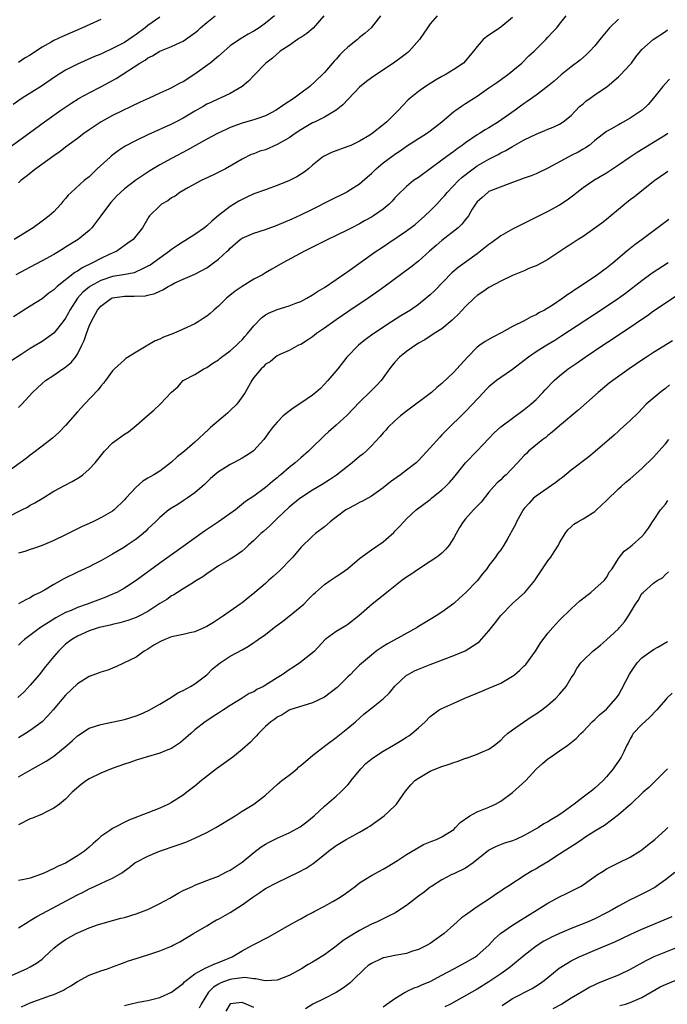
# Model space of a CAD drawing. Units: inches. Extents: x 2649000 to 2652000, y 1551019 to 1554000.
# Drawn here: x 2649115 to 2649225, y 1552255 to 1552422 of the extents above; entities that cross this region are included whole.
import ezdxf

# ---------------------------------------------------------------- set-up
doc = ezdxf.new("R2010")
doc.units = ezdxf.units.IN
doc.header["$MEASUREMENT"] = 0
doc.layers.add('LD26491551_2ft', color=95, linetype='Continuous')

msp = doc.modelspace()

# ---------------------------------------------------------------- linework, layer by layer
at = {"layer": 'LD26491551_2ft'}
for points, elevation in [([(2649111, 1552398.92), (2649116.89, 1552403.11), (2649119.44, 1552405), (2649122.21, 1552407), (2649123.88, 1552408.12), (2649125.31, 1552409), (2649127, 1552409.92), (2649129, 1552410.94), (2649131.62, 1552412.38), (2649135.65, 1552415), (2649136.51, 1552415.49), (2649137, 1552415.86), (2649137.78, 1552416.22), (2649139, 1552416.99), (2649141, 1552417.79), (2649142.49, 1552418.49), (2649143, 1552418.7), (2649145, 1552420.12), (2649145.47, 1552420.53), (2649145.95, 1552421), (2649147, 1552421.89), (2649148.43, 1552423)], 8824), ([(2649217, 1552422.44), (2649215.49, 1552421), (2649214.36, 1552419.64), (2649213.86, 1552419), (2649213, 1552417.92), (2649212.16, 1552417), (2649211.58, 1552416.42), (2649210.49, 1552415.51), (2649209, 1552414.36), (2649207.29, 1552413), (2649206.07, 1552411.93), (2649204.97, 1552411.03), (2649203, 1552409.54), (2649201.52, 1552408.48), (2649201, 1552408.14), (2649200.33, 1552407.67), (2649199.45, 1552407), (2649196.62, 1552405), (2649195, 1552404), (2649194.37, 1552403.63), (2649193.4, 1552403), (2649193, 1552402.76), (2649191, 1552401.42), (2649190.42, 1552401), (2649189.58, 1552400.42), (2649189, 1552399.96), (2649188.43, 1552399.57), (2649187, 1552398.49), (2649183, 1552395.55), (2649182.18, 1552395), (2649181, 1552394.01), (2649179.46, 1552392.54), (2649179, 1552392.05), (2649178.51, 1552391.49), (2649178.02, 1552391), (2649177, 1552390.16), (2649175.38, 1552389), (2649175, 1552388.77), (2649173.84, 1552388.16), (2649173, 1552387.67), (2649171.65, 1552387), (2649171, 1552386.65), (2649169, 1552385.66), (2649167.59, 1552385), (2649165.88, 1552384.12), (2649163.62, 1552383), (2649159.95, 1552381), (2649158.08, 1552379.92), (2649157, 1552379.32), (2649156.47, 1552379), (2649155, 1552378.23), (2649153, 1552377.02), (2649151.81, 1552376.19), (2649150.39, 1552375), (2649149, 1552373.65), (2649148.23, 1552373), (2649147.58, 1552372.42), (2649147, 1552371.93), (2649146.42, 1552371.58), (2649145.54, 1552371), (2649145, 1552370.68), (2649143, 1552369.74), (2649141.35, 1552369), (2649139.64, 1552368.36), (2649139, 1552368.03), (2649138.23, 1552367.77), (2649137, 1552367.01), (2649135, 1552365.83), (2649133.26, 1552364.74), (2649133, 1552364.55), (2649131.34, 1552363), (2649131, 1552362.66), (2649129.77, 1552361), (2649129.46, 1552360.54), (2649129, 1552360.06), (2649128.56, 1552359.44), (2649126.19, 1552357), (2649125.63, 1552356.37), (2649125, 1552355.7), (2649123, 1552353.36), (2649121.84, 1552352.16), (2649120.76, 1552351.24), (2649119, 1552349.86), (2649117.4, 1552348.6), (2649117, 1552348.31), (2649116.27, 1552347.73), (2649115.29, 1552347), (2649113, 1552345.35)], 8838), ([(2649199, 1552422.74), (2649197, 1552421.09), (2649195.75, 1552420.25), (2649195, 1552419.71), (2649194.57, 1552419.43), (2649194.03, 1552419), (2649193, 1552417.83), (2649192.34, 1552417), (2649191.72, 1552416.28), (2649191, 1552415.39), (2649190.64, 1552415), (2649189, 1552413.87), (2649187.56, 1552413), (2649187.19, 1552412.81), (2649187, 1552412.69), (2649185.91, 1552412.09), (2649184.22, 1552411), (2649183, 1552410.14), (2649181.6, 1552409), (2649181.28, 1552408.72), (2649180.27, 1552407.73), (2649179.6, 1552407), (2649179, 1552406.37), (2649177.63, 1552405), (2649177.28, 1552404.72), (2649177, 1552404.46), (2649175.14, 1552403), (2649174.74, 1552402.74), (2649173, 1552401.71), (2649171.51, 1552401), (2649171, 1552400.78), (2649168.24, 1552399.76), (2649166.87, 1552399.13), (2649166.67, 1552399), (2649165, 1552397.61), (2649164.3, 1552397), (2649163.57, 1552396.43), (2649162.35, 1552395.65), (2649161.08, 1552395), (2649159, 1552394.16), (2649157.73, 1552393.73), (2649157, 1552393.44), (2649155, 1552392.73), (2649153.83, 1552392.17), (2649153, 1552391.82), (2649152.48, 1552391.52), (2649151, 1552390.61), (2649149, 1552389.06), (2649147.88, 1552388.12), (2649147, 1552387.31), (2649146.62, 1552387), (2649145, 1552385.84), (2649143.26, 1552384.74), (2649143, 1552384.61), (2649142.04, 1552383.96), (2649141, 1552383.27), (2649140.65, 1552383), (2649137.36, 1552380.64), (2649137, 1552380.43), (2649135.97, 1552379.97), (2649135, 1552379.48), (2649134.65, 1552379.35), (2649132.85, 1552379), (2649131, 1552378.68), (2649129, 1552378.02), (2649127.13, 1552377), (2649127, 1552376.91), (2649125.95, 1552376.05), (2649125.01, 1552375), (2649123.73, 1552373), (2649123.5, 1552372.5), (2649123, 1552371.6), (2649122.55, 1552371), (2649121, 1552369.08), (2649119.8, 1552368.2), (2649119, 1552367.67), (2649117, 1552366.45), (2649115.42, 1552365.42), (2649113.68, 1552364.32)], 8834), ([(2649139, 1552422.81), (2649137, 1552421.38), (2649136.53, 1552421), (2649135, 1552419.85), (2649134.48, 1552419.52), (2649133.76, 1552419), (2649133, 1552418.5), (2649131.91, 1552417.91), (2649131, 1552417.44), (2649129.31, 1552416.69), (2649129, 1552416.53), (2649127.92, 1552416.08), (2649125, 1552414.81), (2649123, 1552413.78), (2649121.3, 1552412.7), (2649118.92, 1552411.08), (2649115.64, 1552409), (2649114.08, 1552407.92)], 8822), ([(2649186.16, 1552423), (2649185, 1552421.65), (2649184.53, 1552421), (2649183.21, 1552419), (2649181.43, 1552417), (2649181.2, 1552416.8), (2649180.08, 1552415.92), (2649179, 1552415.15), (2649175, 1552412.47), (2649174.16, 1552411.84), (2649173, 1552410.87), (2649170.13, 1552407.87), (2649169, 1552406.98), (2649167, 1552405.8), (2649165.43, 1552405), (2649165, 1552404.8), (2649163, 1552403.63), (2649162.02, 1552403), (2649161, 1552402.3), (2649159, 1552401.12), (2649157, 1552400.25), (2649156.01, 1552399.99), (2649155, 1552399.56), (2649154.58, 1552399.42), (2649153, 1552398.66), (2649150.17, 1552397), (2649148.05, 1552395.95), (2649146.7, 1552395.3), (2649146.05, 1552395), (2649143.76, 1552393.76), (2649142.41, 1552393), (2649141.63, 1552392.37), (2649141, 1552392.06), (2649140.41, 1552391.59), (2649139.32, 1552391), (2649139, 1552390.74), (2649137.26, 1552389), (2649137.16, 1552388.84), (2649136.1, 1552387), (2649134.49, 1552385), (2649133.61, 1552384.39), (2649131.69, 1552383), (2649130.43, 1552382.43), (2649129, 1552381.75), (2649127.57, 1552381), (2649125.81, 1552380.19), (2649125, 1552379.61), (2649124.6, 1552379.4), (2649121.56, 1552377), (2649121.26, 1552376.74), (2649121, 1552376.44), (2649120.16, 1552375.84), (2649119, 1552374.93), (2649117, 1552373.63), (2649114.14, 1552371.86)], 8832), ([(2649166.93, 1552423), (2649165.1, 1552420.9), (2649164.01, 1552419.99), (2649163, 1552419.36), (2649162.8, 1552419.2), (2649162.45, 1552419), (2649161, 1552417.98), (2649159.51, 1552417), (2649158.18, 1552415.82), (2649157.07, 1552415), (2649155.05, 1552412.95), (2649154.09, 1552411.91), (2649153.02, 1552411), (2649151, 1552409.83), (2649149.26, 1552409), (2649149, 1552408.9), (2649147.71, 1552408.29), (2649147, 1552407.98), (2649146.41, 1552407.59), (2649145, 1552406.8), (2649143, 1552405.62), (2649141.8, 1552405), (2649141, 1552404.59), (2649137, 1552402.81), (2649135, 1552401.85), (2649133.15, 1552400.85), (2649131.94, 1552400.06), (2649130.8, 1552399.2), (2649130.57, 1552399), (2649128.38, 1552397), (2649127, 1552395.65), (2649126.18, 1552395), (2649123.93, 1552393), (2649123.46, 1552392.54), (2649123, 1552391.94), (2649122.56, 1552391.44), (2649122.2, 1552391), (2649121, 1552389.72), (2649120.23, 1552389), (2649119, 1552388.09), (2649117.47, 1552387), (2649114.27, 1552385)], 8828), ([(2649176.55, 1552423), (2649174.97, 1552421), (2649173.93, 1552420.07), (2649173, 1552419.33), (2649172.64, 1552419), (2649171, 1552417.68), (2649170.27, 1552417), (2649169.63, 1552416.37), (2649169, 1552415.63), (2649168.68, 1552415.32), (2649168.38, 1552415), (2649167, 1552413.37), (2649166.64, 1552413), (2649164.52, 1552411), (2649163, 1552409.88), (2649161.86, 1552409), (2649160.13, 1552407.87), (2649158.82, 1552407), (2649157, 1552406.02), (2649155.52, 1552405.52), (2649155, 1552405.31), (2649153.19, 1552404.81), (2649153, 1552404.77), (2649151, 1552404.01), (2649150.28, 1552403.72), (2649148.83, 1552403), (2649147, 1552402.03), (2649145.11, 1552401), (2649143.78, 1552400.22), (2649141, 1552398.79), (2649139, 1552397.71), (2649137.31, 1552396.69), (2649134.92, 1552395.08), (2649133, 1552393.63), (2649132.32, 1552393), (2649131.66, 1552392.34), (2649130.71, 1552391.29), (2649130.48, 1552391), (2649129, 1552389.02), (2649127.45, 1552387), (2649127, 1552386.55), (2649125.13, 1552385), (2649123, 1552383.67), (2649122.57, 1552383.43), (2649121, 1552382.46), (2649119, 1552381.34), (2649117, 1552380.28), (2649116.15, 1552379.85), (2649114.54, 1552379)], 8830), ([(2649115, 1552356.41), (2649115.58, 1552357), (2649117.4, 1552359), (2649118.24, 1552359.75), (2649119, 1552360.51), (2649119.56, 1552361), (2649121, 1552361.94), (2649122.56, 1552363), (2649122.84, 1552363.16), (2649123.94, 1552364.06), (2649124.68, 1552365), (2649125, 1552365.48), (2649125.78, 1552367), (2649126.17, 1552367.83), (2649126.55, 1552369), (2649127, 1552370.23), (2649127.36, 1552371), (2649127.73, 1552371.73), (2649128.44, 1552373), (2649129, 1552373.65), (2649130.82, 1552375), (2649131, 1552375.08), (2649133, 1552375.38), (2649134.64, 1552375.36), (2649136.58, 1552375.42), (2649137, 1552375.51), (2649138.19, 1552375.81), (2649139, 1552376.22), (2649139.55, 1552376.45), (2649140.44, 1552377), (2649141, 1552377.31), (2649141.6, 1552377.6), (2649143, 1552378.23), (2649145, 1552379.1), (2649147, 1552380.19), (2649148.14, 1552381), (2649149, 1552381.65), (2649150.48, 1552383), (2649150.74, 1552383.26), (2649151, 1552383.53), (2649152.66, 1552385), (2649153, 1552385.24), (2649155, 1552386.07), (2649157, 1552386.71), (2649159, 1552387.43), (2649161.51, 1552388.49), (2649163, 1552389.18), (2649165, 1552390.16), (2649168.2, 1552391.8), (2649170.65, 1552393), (2649171, 1552393.19), (2649173, 1552394.47), (2649174.33, 1552395.67), (2649175, 1552396.22), (2649175.79, 1552397), (2649177, 1552398), (2649178.7, 1552399.3), (2649179, 1552399.5), (2649179.92, 1552400.08), (2649181, 1552400.84), (2649183, 1552402.16), (2649184.35, 1552403), (2649185, 1552403.46), (2649187, 1552404.99), (2649189, 1552406.73), (2649189.37, 1552407), (2649190.32, 1552407.68), (2649191, 1552408.13), (2649193, 1552409.38), (2649195, 1552410.76), (2649196.31, 1552411.69), (2649198.12, 1552413), (2649200.56, 1552415), (2649201.8, 1552416.2), (2649202.71, 1552417), (2649204.67, 1552419), (2649205, 1552419.38), (2649205.78, 1552420.22), (2649206.56, 1552421), (2649207, 1552421.59), (2649208.11, 1552423)], 8836), ([(2649158.54, 1552423), (2649157, 1552421.79), (2649155.93, 1552421), (2649155, 1552420.43), (2649154.07, 1552419.93), (2649152.55, 1552419), (2649151, 1552417.9), (2649149.94, 1552417), (2649149, 1552416.17), (2649147.61, 1552415), (2649145, 1552413.08), (2649143, 1552411.79), (2649142.45, 1552411.55), (2649141, 1552410.76), (2649140.54, 1552410.54), (2649139, 1552409.86), (2649137.19, 1552409), (2649135.67, 1552408.33), (2649131, 1552406.05), (2649129.03, 1552404.97), (2649127, 1552403.62), (2649126.13, 1552403), (2649125, 1552402.14), (2649123, 1552400.68), (2649122.05, 1552399.95), (2649121, 1552399.23), (2649117.93, 1552397), (2649116.3, 1552395.7), (2649115.38, 1552395), (2649115, 1552394.64)], 8826), ([(2649129, 1552422.37), (2649125.88, 1552421), (2649122.47, 1552419.53), (2649121, 1552418.81), (2649120.52, 1552418.52), (2649119, 1552417.67), (2649117.37, 1552416.63), (2649117, 1552416.35), (2649116.13, 1552415.87), (2649115, 1552415.11)], 8820), ([(2649113, 1552337.74), (2649115.56, 1552339), (2649116.5, 1552339.5), (2649117, 1552339.8), (2649117.78, 1552340.22), (2649119, 1552340.98), (2649121, 1552342.19), (2649122.82, 1552343.18), (2649124.14, 1552343.86), (2649125.39, 1552344.61), (2649125.91, 1552345), (2649127, 1552345.96), (2649128.01, 1552347), (2649129.6, 1552349), (2649131, 1552350.4), (2649131.75, 1552351), (2649133, 1552351.9), (2649133.69, 1552352.31), (2649135, 1552353.34), (2649136.9, 1552355), (2649138.01, 1552355.99), (2649139.07, 1552357), (2649141, 1552359.05), (2649142.06, 1552359.94), (2649142.98, 1552361), (2649145, 1552362.06), (2649146.5, 1552363), (2649147, 1552363.22), (2649148.06, 1552363.94), (2649149, 1552364.54), (2649149.24, 1552364.76), (2649149.53, 1552365), (2649151, 1552366.08), (2649152.05, 1552367), (2649152.52, 1552367.48), (2649153, 1552367.93), (2649153.49, 1552368.51), (2649153.94, 1552369), (2649155, 1552370.32), (2649156.32, 1552371.68), (2649157, 1552372.16), (2649157.53, 1552372.47), (2649159, 1552373.1), (2649161, 1552373.69), (2649162.14, 1552374.14), (2649163, 1552374.45), (2649164.03, 1552375), (2649165, 1552375.56), (2649165.85, 1552376.15), (2649167, 1552376.83), (2649169, 1552378.18), (2649170.66, 1552379.34), (2649171, 1552379.56), (2649175.84, 1552383), (2649176.53, 1552383.47), (2649181, 1552386.44), (2649182.44, 1552387.56), (2649183, 1552388.03), (2649184.09, 1552389), (2649185, 1552389.87), (2649186.11, 1552391), (2649187, 1552391.94), (2649187.5, 1552392.5), (2649187.88, 1552393), (2649189.83, 1552395), (2649190.43, 1552395.57), (2649192.32, 1552397), (2649193, 1552397.49), (2649195, 1552398.65), (2649196.55, 1552399.45), (2649197, 1552399.71), (2649197.86, 1552400.14), (2649199, 1552400.82), (2649201, 1552401.93), (2649203, 1552402.92), (2649204.49, 1552403.51), (2649205, 1552403.77), (2649205.89, 1552404.11), (2649207, 1552404.61), (2649207.63, 1552405), (2649209, 1552406.06), (2649210.4, 1552407.6), (2649211, 1552408.08), (2649211.48, 1552408.52), (2649212.21, 1552409), (2649213, 1552409.58), (2649215.11, 1552411), (2649217, 1552412.67), (2649217.34, 1552413), (2649219, 1552414.76), (2649219.21, 1552415), (2649219.97, 1552416.03), (2649220.75, 1552417), (2649221, 1552417.28), (2649222.91, 1552419), (2649225, 1552420.38), (2649225.35, 1552420.65)], 8840), ([(2649225.72, 1552412.28), (2649225, 1552411.52), (2649224.55, 1552411), (2649223, 1552409), (2649222.04, 1552407.96), (2649221.02, 1552407), (2649219, 1552405.6), (2649217.32, 1552404.68), (2649217, 1552404.48), (2649215.74, 1552403.74), (2649215, 1552403.35), (2649213, 1552401.84), (2649212.01, 1552401), (2649211.42, 1552400.58), (2649211, 1552400.35), (2649210.16, 1552399.84), (2649209, 1552399.25), (2649208.48, 1552399), (2649205, 1552397.1), (2649203, 1552396.16), (2649202.18, 1552395.82), (2649201, 1552395.43), (2649198.54, 1552394.54), (2649195.24, 1552393.24), (2649195, 1552393.13), (2649194.78, 1552393), (2649193.85, 1552392.15), (2649193, 1552391.42), (2649192.68, 1552391), (2649192.16, 1552390.16), (2649191.5, 1552389), (2649191, 1552388.4), (2649190.4, 1552387.6), (2649189.74, 1552387), (2649187, 1552384.81), (2649186.01, 1552383.99), (2649184.88, 1552383), (2649183, 1552381.31), (2649181.7, 1552380.3), (2649179.93, 1552379), (2649177.12, 1552376.88), (2649175.95, 1552376.05), (2649174.44, 1552375), (2649171.17, 1552372.83), (2649169, 1552371.34), (2649167, 1552369.9), (2649165.69, 1552369), (2649165, 1552368.44), (2649164.11, 1552367.89), (2649163, 1552367.16), (2649162.59, 1552367), (2649161, 1552366.1), (2649159.45, 1552365.45), (2649159, 1552365.23), (2649158.67, 1552365), (2649157.8, 1552364.2), (2649157, 1552363.77), (2649156.66, 1552363.34), (2649156.26, 1552363), (2649155, 1552361.53), (2649154.65, 1552361), (2649153.54, 1552359), (2649153, 1552358.23), (2649152.1, 1552357), (2649151, 1552355.93), (2649150.52, 1552355.48), (2649147.66, 1552353), (2649147.33, 1552352.67), (2649145, 1552350.53), (2649143.24, 1552349), (2649141.98, 1552348.02), (2649141, 1552347.13), (2649139, 1552345.63), (2649138.01, 1552345), (2649137.36, 1552344.64), (2649137, 1552344.4), (2649136.12, 1552343.88), (2649135, 1552342.9), (2649133.23, 1552341), (2649133, 1552340.73), (2649131.24, 1552339), (2649131, 1552338.82), (2649129, 1552337.66), (2649127.64, 1552337), (2649127, 1552336.7), (2649125.8, 1552336.2), (2649125, 1552335.78), (2649124.46, 1552335.54), (2649123, 1552334.79), (2649121, 1552333.82), (2649119, 1552332.98), (2649117.55, 1552332.45), (2649117, 1552332.28), (2649116.06, 1552331.94), (2649115, 1552331.66)], 8842), ([(2649225.4, 1552403), (2649225, 1552402.74), (2649220.2, 1552399.8), (2649218.99, 1552399.01), (2649217, 1552397.61), (2649215, 1552396.28), (2649212.82, 1552395), (2649211, 1552393.76), (2649209.98, 1552393), (2649209.45, 1552392.55), (2649208.32, 1552391.68), (2649207, 1552390.83), (2649205, 1552389.77), (2649199, 1552386.76), (2649197, 1552385.63), (2649195.51, 1552384.49), (2649195, 1552384.12), (2649193, 1552382.55), (2649189.76, 1552380.24), (2649188.68, 1552379.32), (2649185.71, 1552376.29), (2649185, 1552375.59), (2649184.33, 1552375), (2649183, 1552373.95), (2649181.63, 1552373), (2649180, 1552372), (2649178.44, 1552371), (2649175.44, 1552369), (2649174.02, 1552367.98), (2649172.79, 1552367), (2649170.83, 1552365), (2649169.29, 1552363), (2649167.6, 1552361), (2649166.32, 1552359.68), (2649165.56, 1552359), (2649165, 1552358.54), (2649163, 1552357.15), (2649161.68, 1552356.32), (2649160, 1552355), (2649159, 1552353.93), (2649158.21, 1552353), (2649157.68, 1552352.32), (2649157, 1552351.37), (2649156.71, 1552351), (2649155, 1552349.12), (2649154.87, 1552349), (2649153.76, 1552348.24), (2649153, 1552347.79), (2649151.56, 1552347), (2649151, 1552346.72), (2649150.22, 1552346.22), (2649149, 1552345.48), (2649148.39, 1552345), (2649147.66, 1552344.34), (2649146.65, 1552343.35), (2649145, 1552341.94), (2649143.68, 1552341), (2649143, 1552340.54), (2649142.07, 1552339.93), (2649141, 1552339.29), (2649140.57, 1552339), (2649139, 1552337.73), (2649138.29, 1552337), (2649137, 1552335.78), (2649136.62, 1552335.38), (2649136.2, 1552335), (2649135, 1552334.04), (2649133.47, 1552333), (2649133, 1552332.69), (2649131.93, 1552332.07), (2649131, 1552331.48), (2649129, 1552330.35), (2649127.72, 1552329.72), (2649127, 1552329.34), (2649126.26, 1552329), (2649125, 1552328.44), (2649122.69, 1552327.3), (2649121, 1552326.35), (2649119.39, 1552325.39), (2649118.68, 1552325), (2649117.55, 1552324.45), (2649117, 1552324.05), (2649116.25, 1552323.75), (2649115, 1552323.03)], 8844), ([(2649225.44, 1552396.56), (2649225, 1552396.27), (2649223.19, 1552395), (2649221, 1552393.26), (2649220.65, 1552393), (2649219.74, 1552392.26), (2649219, 1552391.71), (2649218.11, 1552391), (2649217, 1552390.08), (2649215.74, 1552389), (2649215, 1552388.41), (2649214.21, 1552387.79), (2649213, 1552386.9), (2649211, 1552385.5), (2649210.17, 1552385), (2649209, 1552384.21), (2649208.25, 1552383.75), (2649205, 1552381.57), (2649203.99, 1552381), (2649203, 1552380.51), (2649201.9, 1552380.1), (2649201, 1552379.69), (2649199, 1552378.85), (2649197, 1552377.89), (2649195, 1552376.82), (2649193.93, 1552376.07), (2649193, 1552375.46), (2649192.49, 1552375), (2649191, 1552373.59), (2649189.74, 1552372.26), (2649189, 1552371.54), (2649188.73, 1552371.27), (2649187, 1552369.82), (2649185.7, 1552369), (2649185.29, 1552368.71), (2649185, 1552368.55), (2649184.08, 1552367.92), (2649183, 1552367.34), (2649182.81, 1552367.19), (2649182.49, 1552367), (2649181, 1552365.94), (2649179.79, 1552365), (2649179, 1552364.15), (2649178.48, 1552363.52), (2649178.07, 1552363), (2649176.65, 1552361), (2649175.86, 1552360.14), (2649174.87, 1552359.13), (2649173, 1552357.34), (2649170.87, 1552355.13), (2649169, 1552353.41), (2649167.7, 1552352.3), (2649167, 1552351.64), (2649166.66, 1552351.34), (2649165, 1552349.7), (2649164.31, 1552349), (2649163, 1552347.87), (2649162.02, 1552347), (2649161, 1552346.2), (2649159.61, 1552345), (2649159.27, 1552344.73), (2649159, 1552344.49), (2649158.17, 1552343.83), (2649157, 1552342.82), (2649155, 1552341.35), (2649153.58, 1552340.42), (2649151.92, 1552339), (2649149.03, 1552337), (2649146.6, 1552335.4), (2649143, 1552332.79), (2649139, 1552329.96), (2649134.98, 1552327), (2649133, 1552325.72), (2649131.69, 1552325), (2649131, 1552324.67), (2649129.82, 1552324.18), (2649126.67, 1552323), (2649125, 1552322.42), (2649123.94, 1552321.94), (2649123, 1552321.55), (2649121.35, 1552320.65), (2649120.1, 1552319.9), (2649118.74, 1552319), (2649116.02, 1552317), (2649115.49, 1552316.51), (2649115, 1552316)], 8846), ([(2649225.6, 1552388.4), (2649221.03, 1552385), (2649219.86, 1552384.14), (2649218.74, 1552383.26), (2649218.46, 1552383), (2649216.14, 1552381), (2649215, 1552380.09), (2649214.35, 1552379.65), (2649213.47, 1552379), (2649210.51, 1552377), (2649209.59, 1552376.41), (2649209, 1552375.99), (2649208.38, 1552375.62), (2649207.55, 1552375), (2649205.9, 1552373.9), (2649204.46, 1552373), (2649203.5, 1552372.5), (2649203, 1552372.19), (2649202.16, 1552371.84), (2649201, 1552371.19), (2649199, 1552370.21), (2649197.16, 1552369.16), (2649195.63, 1552368.37), (2649194.37, 1552367.63), (2649193.45, 1552367), (2649193, 1552366.66), (2649191.34, 1552365), (2649189.53, 1552363), (2649189, 1552362.44), (2649187, 1552360.5), (2649186.15, 1552359.85), (2649185.23, 1552359), (2649185, 1552358.81), (2649181, 1552355.83), (2649179.97, 1552355), (2649179, 1552354.15), (2649177.82, 1552353), (2649177.43, 1552352.57), (2649177, 1552352.12), (2649176.49, 1552351.51), (2649175, 1552349.91), (2649174.09, 1552349), (2649173.52, 1552348.48), (2649173, 1552348.07), (2649171.73, 1552347), (2649169.05, 1552344.95), (2649167.86, 1552344.14), (2649166.64, 1552343.36), (2649165, 1552342.36), (2649163, 1552341.09), (2649162.88, 1552341), (2649161, 1552339.46), (2649159, 1552337.55), (2649158.39, 1552337), (2649157.71, 1552336.29), (2649156.63, 1552335.37), (2649156.18, 1552335), (2649155, 1552333.79), (2649154.09, 1552333), (2649153.55, 1552332.45), (2649153, 1552331.99), (2649151.58, 1552331), (2649151, 1552330.64), (2649149, 1552329.48), (2649148.24, 1552329), (2649147, 1552328.15), (2649146.35, 1552327.65), (2649145.26, 1552327), (2649145, 1552326.82), (2649144.57, 1552326.57), (2649143, 1552325.59), (2649142.02, 1552325), (2649141.4, 1552324.59), (2649141, 1552324.41), (2649140.2, 1552323.8), (2649139, 1552323.11), (2649137, 1552321.76), (2649135.57, 1552321), (2649135, 1552320.73), (2649133.76, 1552320.25), (2649133, 1552320.05), (2649132.21, 1552319.79), (2649131, 1552319.55), (2649130.57, 1552319.43), (2649129, 1552319.08), (2649128.7, 1552319), (2649127, 1552318.43), (2649125, 1552317.55), (2649124.07, 1552317), (2649123, 1552316.16), (2649122.4, 1552315.6), (2649121.78, 1552315), (2649121, 1552314.09), (2649119.61, 1552312.39), (2649118.5, 1552311), (2649117, 1552309.21), (2649115.94, 1552308.06), (2649114.88, 1552307.12)], 8848), ([(2649225.47, 1552381), (2649222.76, 1552379.24), (2649221, 1552377.99), (2649218.19, 1552375.81), (2649217, 1552374.96), (2649214.1, 1552373), (2649207.41, 1552368.59), (2649206.18, 1552367.82), (2649204.81, 1552367), (2649203, 1552365.87), (2649201.71, 1552365), (2649201, 1552364.42), (2649199, 1552362.87), (2649197, 1552361.54), (2649196.26, 1552361), (2649195, 1552359.94), (2649194.52, 1552359.48), (2649194.05, 1552359), (2649192.22, 1552357), (2649191, 1552355.72), (2649187.6, 1552352.4), (2649187, 1552351.76), (2649186.62, 1552351.38), (2649185, 1552349.57), (2649183, 1552347.39), (2649182.59, 1552347), (2649181, 1552345.77), (2649179.96, 1552345), (2649179.39, 1552344.61), (2649178.23, 1552343.77), (2649177, 1552342.77), (2649175, 1552341.36), (2649173.5, 1552340.5), (2649173, 1552340.26), (2649172.2, 1552339.8), (2649171, 1552339.21), (2649170.66, 1552339), (2649169, 1552337.78), (2649168.01, 1552337), (2649167, 1552336.14), (2649165.52, 1552335), (2649165, 1552334.55), (2649163, 1552332.61), (2649161.63, 1552331), (2649161, 1552330.38), (2649159.71, 1552329), (2649159.36, 1552328.64), (2649158.31, 1552327.69), (2649157.5, 1552327), (2649157, 1552326.53), (2649155.16, 1552325), (2649153.99, 1552324.01), (2649153, 1552323.22), (2649152.71, 1552323), (2649149.87, 1552321), (2649148.13, 1552319.87), (2649147, 1552319.18), (2649146.63, 1552319), (2649145, 1552318.29), (2649144.13, 1552318.13), (2649143, 1552317.83), (2649141.57, 1552317.57), (2649141, 1552317.43), (2649139.89, 1552317), (2649139, 1552316.6), (2649138.01, 1552315.99), (2649137, 1552315.33), (2649136.39, 1552315), (2649135, 1552314), (2649131.63, 1552312.37), (2649131, 1552312.11), (2649130.21, 1552311.79), (2649129, 1552311.42), (2649128.7, 1552311.3), (2649127, 1552310.7), (2649125, 1552309.46), (2649123, 1552307.5), (2649120.86, 1552305), (2649119.99, 1552304.01), (2649119, 1552303.01), (2649117, 1552301.5), (2649116.21, 1552301), (2649115, 1552300.27)], 8850), ([(2649115, 1552293.61), (2649117.37, 1552295), (2649118.42, 1552295.58), (2649119.69, 1552296.31), (2649121, 1552297.15), (2649123.26, 1552299), (2649124.18, 1552299.82), (2649125, 1552300.6), (2649127, 1552301.89), (2649129, 1552302.55), (2649133, 1552303.37), (2649135, 1552303.98), (2649135.72, 1552304.28), (2649137.08, 1552304.92), (2649139, 1552305.98), (2649141, 1552307.16), (2649142.11, 1552307.89), (2649143, 1552308.31), (2649144.26, 1552309), (2649145, 1552309.45), (2649147, 1552311), (2649148, 1552312), (2649149.31, 1552313), (2649151, 1552314.12), (2649153, 1552315.25), (2649154.13, 1552315.87), (2649155, 1552316.47), (2649155.33, 1552316.67), (2649155.76, 1552317), (2649157, 1552317.86), (2649158.47, 1552319), (2649159.92, 1552320.08), (2649161.04, 1552320.96), (2649163.54, 1552323), (2649164.24, 1552323.76), (2649165.24, 1552324.76), (2649165.49, 1552325), (2649167, 1552326.33), (2649167.97, 1552327), (2649169, 1552327.68), (2649169.81, 1552328.19), (2649170.94, 1552329), (2649173, 1552330.78), (2649175, 1552332.22), (2649177, 1552333.6), (2649178.82, 1552335.18), (2649179, 1552335.38), (2649179.81, 1552336.19), (2649180.51, 1552337), (2649181, 1552337.5), (2649182.6, 1552339), (2649185, 1552340.79), (2649185.24, 1552341), (2649187, 1552342.41), (2649187.62, 1552343), (2649188.3, 1552343.7), (2649189, 1552344.51), (2649191.01, 1552347), (2649193, 1552349.05), (2649195.88, 1552352.12), (2649197, 1552353.14), (2649201, 1552356.06), (2649202.1, 1552357), (2649203, 1552357.81), (2649204.17, 1552359), (2649204.57, 1552359.43), (2649206.09, 1552361), (2649207, 1552361.83), (2649208.45, 1552363), (2649209.97, 1552364.03), (2649211.35, 1552365), (2649214.34, 1552367), (2649215.95, 1552368.05), (2649217.34, 1552369), (2649219, 1552370.1), (2649221, 1552371.46), (2649221.93, 1552372.07), (2649223, 1552372.84), (2649227, 1552375.54)], 8852), ([(2649226.23, 1552367.77), (2649223, 1552365.78), (2649221.8, 1552365), (2649221, 1552364.47), (2649218.85, 1552363), (2649216.04, 1552361), (2649215.46, 1552360.54), (2649213.56, 1552359), (2649210.11, 1552355.89), (2649207, 1552353.31), (2649205.76, 1552352.24), (2649205, 1552351.66), (2649204.65, 1552351.35), (2649204.17, 1552351), (2649201.74, 1552349), (2649201.37, 1552348.63), (2649201, 1552348.26), (2649199.87, 1552347), (2649197.92, 1552345), (2649197.43, 1552344.57), (2649197, 1552344.15), (2649196.4, 1552343.6), (2649195.8, 1552343), (2649195, 1552342.04), (2649193.65, 1552340.35), (2649192.37, 1552339), (2649191, 1552337.49), (2649190.6, 1552337), (2649189.97, 1552336.03), (2649189.42, 1552335), (2649189, 1552334.24), (2649188.2, 1552333), (2649187.67, 1552332.33), (2649187, 1552331.68), (2649186.63, 1552331.37), (2649186.11, 1552331), (2649185, 1552330.26), (2649183, 1552328.96), (2649181.87, 1552328.13), (2649181, 1552327.57), (2649180.2, 1552327), (2649177.62, 1552325), (2649177.31, 1552324.69), (2649175.15, 1552323), (2649172.89, 1552321), (2649171, 1552319.56), (2649170.67, 1552319.33), (2649169, 1552318.33), (2649167.16, 1552317), (2649165.31, 1552315), (2649165, 1552314.7), (2649162.83, 1552313), (2649161.74, 1552312.26), (2649161, 1552311.82), (2649159.84, 1552311), (2649159, 1552310.49), (2649157, 1552309.19), (2649156.68, 1552309), (2649155.54, 1552308.46), (2649155, 1552308.1), (2649154.22, 1552307.78), (2649153, 1552307), (2649151, 1552305.78), (2649149.84, 1552305), (2649149, 1552304.47), (2649148.12, 1552303.88), (2649147, 1552303.18), (2649146.75, 1552303), (2649145, 1552301.6), (2649144.3, 1552301), (2649143, 1552299.85), (2649142.53, 1552299.47), (2649141, 1552298.45), (2649140.11, 1552298.11), (2649139, 1552297.63), (2649136.68, 1552297), (2649135.42, 1552296.58), (2649135, 1552296.47), (2649133.94, 1552296.05), (2649133, 1552295.78), (2649130.94, 1552295.06), (2649129, 1552294.28), (2649127, 1552293.3), (2649126.53, 1552293), (2649125.66, 1552292.34), (2649124.13, 1552291), (2649123, 1552289.85), (2649121.99, 1552289), (2649121, 1552288.31), (2649119.65, 1552287.65), (2649119, 1552287.31), (2649117.37, 1552286.63), (2649117, 1552286.49), (2649115, 1552285.49)], 8854), ([(2649225.72, 1552360.28), (2649225, 1552359.66), (2649224.61, 1552359.39), (2649224.09, 1552359), (2649221.75, 1552357), (2649220.4, 1552355.6), (2649219, 1552354.23), (2649217.33, 1552352.67), (2649217, 1552352.4), (2649216.27, 1552351.73), (2649213.04, 1552348.96), (2649211.95, 1552348.05), (2649209, 1552345.75), (2649207.49, 1552344.51), (2649207, 1552344.18), (2649206.34, 1552343.66), (2649203, 1552341.36), (2649202.56, 1552341), (2649201.81, 1552340.19), (2649201, 1552339.24), (2649200.83, 1552339), (2649199.7, 1552337), (2649199.49, 1552336.51), (2649198.79, 1552335.21), (2649198.63, 1552335), (2649198.12, 1552334.12), (2649197.5, 1552333), (2649197, 1552332.24), (2649196.46, 1552331.54), (2649196.11, 1552331), (2649195, 1552329.57), (2649194.61, 1552329), (2649193.88, 1552328.12), (2649193, 1552326.95), (2649191, 1552324.9), (2649189.98, 1552324.02), (2649189, 1552323.12), (2649187, 1552321.63), (2649186.02, 1552321), (2649185, 1552320.41), (2649184.14, 1552319.86), (2649183, 1552319.17), (2649182.76, 1552319), (2649177.73, 1552316.27), (2649177, 1552315.8), (2649175.84, 1552315), (2649175, 1552314.34), (2649173, 1552312.59), (2649172.19, 1552311.81), (2649171.39, 1552311), (2649171, 1552310.65), (2649169.16, 1552308.84), (2649167, 1552307.17), (2649165, 1552306.2), (2649161.15, 1552305), (2649161, 1552304.94), (2649159.83, 1552304.17), (2649159, 1552303.76), (2649158.58, 1552303.42), (2649157.91, 1552303), (2649157, 1552302.17), (2649155.78, 1552301), (2649155.43, 1552300.57), (2649155, 1552300.16), (2649154.46, 1552299.54), (2649153, 1552298.27), (2649151.46, 1552297), (2649148.68, 1552295), (2649146.13, 1552293), (2649145, 1552292.02), (2649143.63, 1552291), (2649143, 1552290.51), (2649141, 1552289.27), (2649140.49, 1552289), (2649139, 1552288.33), (2649137, 1552287.51), (2649133.76, 1552286.24), (2649131, 1552284.86), (2649130.51, 1552284.51), (2649129, 1552283.49), (2649128.48, 1552283), (2649127.68, 1552282.32), (2649127, 1552281.69), (2649126.22, 1552281), (2649125, 1552280.18), (2649123, 1552278.97), (2649121.63, 1552278.37), (2649121, 1552278.02), (2649119.19, 1552277.19), (2649117, 1552276.42), (2649116.25, 1552276.25), (2649115, 1552276.03)], 8856), ([(2649115, 1552267.96), (2649116.65, 1552269), (2649117, 1552269.19), (2649118.11, 1552269.89), (2649125, 1552273.56), (2649125.97, 1552274.03), (2649127, 1552274.57), (2649127.3, 1552274.7), (2649129, 1552275.48), (2649129.94, 1552275.94), (2649131, 1552276.39), (2649132.65, 1552277.35), (2649133, 1552277.64), (2649133.81, 1552278.19), (2649134.79, 1552279), (2649135, 1552279.13), (2649137, 1552280.13), (2649138.98, 1552280.98), (2649142, 1552282), (2649143.45, 1552282.55), (2649145, 1552283.2), (2649147, 1552284.15), (2649148.54, 1552285), (2649151.81, 1552287), (2649153, 1552287.78), (2649155, 1552289), (2649157, 1552290.54), (2649158.29, 1552291.71), (2649159, 1552292.31), (2649159.76, 1552293), (2649161, 1552293.9), (2649162.36, 1552295), (2649162.69, 1552295.31), (2649163, 1552295.56), (2649164.66, 1552297), (2649165, 1552297.28), (2649167.28, 1552299), (2649169, 1552300.33), (2649171, 1552301.93), (2649172.3, 1552303), (2649173.74, 1552304.26), (2649175, 1552305.31), (2649177, 1552306.9), (2649178.09, 1552307.91), (2649179, 1552309.04), (2649181, 1552310.89), (2649181.17, 1552311), (2649182.36, 1552311.64), (2649183, 1552311.94), (2649185, 1552312.75), (2649189, 1552314.24), (2649190.93, 1552315.07), (2649193, 1552316.38), (2649193.36, 1552316.64), (2649195, 1552318.47), (2649196.13, 1552319.87), (2649197, 1552321.05), (2649199, 1552323.08), (2649201.12, 1552325), (2649202.77, 1552327), (2649202.87, 1552327.13), (2649204.08, 1552329), (2649205, 1552330.33), (2649205.49, 1552331), (2649206.09, 1552331.91), (2649206.8, 1552333), (2649207, 1552333.39), (2649207.97, 1552335), (2649208.39, 1552335.61), (2649209, 1552336.16), (2649209.42, 1552336.58), (2649210.12, 1552337), (2649211, 1552337.49), (2649213, 1552338.76), (2649213.29, 1552339), (2649215, 1552340.6), (2649217, 1552342.58), (2649217.45, 1552343), (2649218.28, 1552343.72), (2649219, 1552344.32), (2649221, 1552346.04), (2649223, 1552347.99), (2649223.91, 1552349), (2649225, 1552350.27), (2649225.57, 1552351)], 8858), ([(2649113.9, 1552259.9), (2649116.35, 1552261), (2649117, 1552261.33), (2649118.07, 1552261.93), (2649119, 1552262.64), (2649119.42, 1552263), (2649121, 1552264.48), (2649121.6, 1552265), (2649122.4, 1552265.6), (2649123, 1552265.98), (2649124.82, 1552267), (2649125.17, 1552267.17), (2649127, 1552267.95), (2649128.44, 1552268.44), (2649129, 1552268.62), (2649132.42, 1552269.58), (2649133, 1552269.72), (2649135, 1552270.33), (2649136.83, 1552271), (2649137, 1552271.07), (2649139, 1552272.07), (2649140.7, 1552273), (2649142.16, 1552273.84), (2649143, 1552274.28), (2649144.58, 1552275), (2649145, 1552275.22), (2649147, 1552275.98), (2649149, 1552276.72), (2649149.53, 1552277), (2649150.46, 1552277.54), (2649151, 1552277.77), (2649153, 1552279.15), (2649155, 1552280.76), (2649156.28, 1552281.72), (2649157, 1552282.19), (2649157.52, 1552282.48), (2649159, 1552283.22), (2649161, 1552284.1), (2649162.88, 1552285.12), (2649164.01, 1552285.99), (2649165.25, 1552287), (2649167, 1552288.65), (2649169, 1552290.32), (2649169.73, 1552291), (2649170.37, 1552291.63), (2649171, 1552292.28), (2649171.34, 1552292.66), (2649171.57, 1552293), (2649173.18, 1552295), (2649174.08, 1552295.92), (2649175.2, 1552296.8), (2649177, 1552297.97), (2649178.78, 1552299), (2649180.16, 1552299.84), (2649181, 1552300.4), (2649181.38, 1552300.62), (2649181.88, 1552301), (2649183, 1552301.96), (2649184.12, 1552303), (2649185, 1552303.89), (2649185.63, 1552304.37), (2649186.54, 1552305), (2649187, 1552305.27), (2649189, 1552306.18), (2649190.9, 1552307), (2649193.8, 1552308.2), (2649195, 1552308.68), (2649197, 1552309.57), (2649199, 1552310.76), (2649199.31, 1552311), (2649200.22, 1552311.78), (2649201, 1552312.5), (2649201.25, 1552312.75), (2649202.93, 1552315), (2649203.71, 1552316.29), (2649205, 1552318.05), (2649205.87, 1552319), (2649206.39, 1552319.61), (2649207, 1552320.27), (2649209, 1552322.2), (2649210.46, 1552323.54), (2649212.33, 1552325), (2649213, 1552325.57), (2649214.59, 1552327), (2649214.76, 1552327.24), (2649215, 1552327.54), (2649215.5, 1552328.5), (2649215.92, 1552329), (2649217, 1552330.75), (2649217.17, 1552331), (2649218, 1552332), (2649219, 1552332.73), (2649219.13, 1552332.87), (2649219.33, 1552333), (2649221, 1552334.52), (2649221.45, 1552335), (2649222.11, 1552335.89), (2649222.83, 1552337), (2649223, 1552337.23), (2649224.19, 1552339), (2649225, 1552340), (2649225.41, 1552340.59)], 8860), ([(2649115.48, 1552254.52), (2649117, 1552255.18), (2649120.45, 1552256.45), (2649121, 1552256.63), (2649122.64, 1552257.36), (2649123, 1552257.59), (2649123.9, 1552258.1), (2649125, 1552258.84), (2649127, 1552259.93), (2649129, 1552260.65), (2649130.13, 1552261), (2649131, 1552261.32), (2649132.21, 1552261.79), (2649133.68, 1552262.32), (2649135, 1552262.75), (2649137, 1552263.36), (2649139, 1552264.03), (2649141, 1552264.86), (2649141.3, 1552265), (2649142.4, 1552265.6), (2649144.73, 1552267), (2649147, 1552268.3), (2649148.1, 1552269), (2649148.69, 1552269.31), (2649149, 1552269.44), (2649151, 1552270.58), (2649153, 1552271.84), (2649154.84, 1552273.16), (2649155, 1552273.29), (2649156.05, 1552273.95), (2649157, 1552274.62), (2649159, 1552275.67), (2649162.58, 1552277.42), (2649163.89, 1552278.11), (2649165.11, 1552278.89), (2649167, 1552280.41), (2649167.69, 1552281), (2649169, 1552281.97), (2649170.74, 1552283), (2649171.32, 1552283.32), (2649173, 1552284.2), (2649174.34, 1552285), (2649174.73, 1552285.27), (2649177.15, 1552287), (2649179, 1552288.72), (2649179.28, 1552289), (2649180.83, 1552291.17), (2649181.71, 1552292.29), (2649182.41, 1552293), (2649183, 1552293.41), (2649185, 1552294.57), (2649185.96, 1552295), (2649187, 1552295.39), (2649188.24, 1552295.76), (2649189, 1552296.07), (2649189.73, 1552296.27), (2649191, 1552296.79), (2649191.17, 1552296.83), (2649193, 1552297.49), (2649193.88, 1552297.88), (2649195, 1552298.34), (2649195.91, 1552299), (2649197, 1552299.86), (2649197.55, 1552300.45), (2649198.17, 1552301), (2649199, 1552301.64), (2649202.16, 1552303.84), (2649203, 1552304.34), (2649203.97, 1552305), (2649205, 1552305.79), (2649206.37, 1552307), (2649207, 1552307.7), (2649208.1, 1552309), (2649209, 1552310.47), (2649209.37, 1552311), (2649209.96, 1552312.04), (2649210.63, 1552313), (2649211, 1552313.39), (2649212.68, 1552315), (2649213.96, 1552316.04), (2649215, 1552316.92), (2649217, 1552318.8), (2649217.2, 1552319), (2649218.02, 1552319.98), (2649218.73, 1552321), (2649219.93, 1552323), (2649220.38, 1552323.62), (2649221, 1552324.79), (2649221.19, 1552325), (2649223, 1552326.58), (2649223.58, 1552327), (2649224.51, 1552327.49), (2649225, 1552328.02), (2649225.52, 1552328.48)], 8862), ([(2649133, 1552254.77), (2649133.92, 1552255), (2649135.34, 1552255.34), (2649137, 1552255.63), (2649139, 1552256.13), (2649141, 1552257), (2649142.12, 1552257.88), (2649143, 1552258.51), (2649143.22, 1552258.78), (2649143.48, 1552259), (2649145, 1552260.12), (2649146.86, 1552261.14), (2649147, 1552261.19), (2649148.21, 1552261.79), (2649149, 1552262.05), (2649149.67, 1552262.33), (2649151.34, 1552263), (2649153, 1552264.05), (2649154.77, 1552265), (2649155, 1552265.15), (2649157.55, 1552266.45), (2649161, 1552268.41), (2649162.67, 1552269.33), (2649163, 1552269.5), (2649163.96, 1552270.04), (2649165, 1552270.55), (2649165.28, 1552270.72), (2649167, 1552271.64), (2649168.45, 1552272.45), (2649169.39, 1552273), (2649170.35, 1552273.65), (2649172.23, 1552275), (2649173, 1552275.6), (2649175, 1552276.86), (2649177, 1552277.95), (2649177.66, 1552278.34), (2649179.42, 1552279.42), (2649181, 1552280.43), (2649182.59, 1552281.41), (2649183.89, 1552282.11), (2649185.29, 1552282.71), (2649186.1, 1552283), (2649187, 1552283.42), (2649189, 1552284.7), (2649189.31, 1552285), (2649190.11, 1552285.89), (2649191.74, 1552287), (2649193, 1552287.69), (2649195, 1552288.5), (2649196.08, 1552289), (2649197, 1552289.52), (2649199, 1552290.96), (2649201.27, 1552293), (2649203, 1552294.93), (2649204.09, 1552295.91), (2649205, 1552296.7), (2649205.47, 1552297), (2649207, 1552298.06), (2649208.38, 1552299), (2649209, 1552299.45), (2649209.83, 1552300.17), (2649210.6, 1552301), (2649211, 1552301.35), (2649212.53, 1552303), (2649213, 1552303.37), (2649213.81, 1552304.19), (2649215, 1552305.15), (2649216.64, 1552307), (2649217, 1552307.53), (2649217.54, 1552308.46), (2649218.91, 1552311.09), (2649219.7, 1552312.3), (2649220.2, 1552313), (2649221, 1552313.84), (2649222.57, 1552315), (2649223, 1552315.28), (2649223.7, 1552315.7), (2649225.35, 1552316.65)], 8864), ([(2649226.15, 1552307.85), (2649225.25, 1552307), (2649225, 1552306.74), (2649223.52, 1552305), (2649222.29, 1552303.71), (2649221, 1552302.53), (2649219.53, 1552301), (2649219.35, 1552300.65), (2649219, 1552300.07), (2649218.65, 1552299.35), (2649218.45, 1552299), (2649217.91, 1552297.91), (2649217.5, 1552297), (2649217, 1552296.32), (2649216.47, 1552295.53), (2649216.1, 1552295), (2649215, 1552293.63), (2649214.41, 1552293), (2649213, 1552291.68), (2649212.61, 1552291.39), (2649212.16, 1552291), (2649211, 1552290.15), (2649209.51, 1552289), (2649207.61, 1552287.61), (2649206.72, 1552287), (2649205.61, 1552286.39), (2649205, 1552285.99), (2649204.35, 1552285.65), (2649203.4, 1552285), (2649201, 1552283.66), (2649199.58, 1552283), (2649199, 1552282.76), (2649197.66, 1552282.34), (2649196.2, 1552281.8), (2649195, 1552281.17), (2649194.9, 1552281.1), (2649192.3, 1552279), (2649191, 1552278.1), (2649189, 1552277.13), (2649188.69, 1552277), (2649187, 1552276.12), (2649185.21, 1552275), (2649185, 1552274.86), (2649183.96, 1552274.04), (2649183, 1552273.32), (2649181, 1552271.73), (2649179.34, 1552270.66), (2649179, 1552270.46), (2649178.03, 1552269.97), (2649175.99, 1552269), (2649175, 1552268.56), (2649173, 1552267.51), (2649172.13, 1552267), (2649170.18, 1552265.82), (2649169, 1552264.82), (2649167, 1552263.35), (2649166.48, 1552263), (2649165.54, 1552262.46), (2649165, 1552262.12), (2649164.27, 1552261.73), (2649163.11, 1552261), (2649161, 1552259.86), (2649159, 1552259.05), (2649157.07, 1552258.93), (2649156.67, 1552259), (2649155.29, 1552259.29), (2649155, 1552259.27), (2649153.49, 1552259.49), (2649151.25, 1552259.25), (2649151, 1552259.19), (2649150.46, 1552259), (2649149.41, 1552258.59), (2649149, 1552258.38), (2649148.14, 1552257.86), (2649147.33, 1552257), (2649146.06, 1552255), (2649145.72, 1552254.28)], 8866), ([(2649225.34, 1552295), (2649223.38, 1552293), (2649222.17, 1552291.83), (2649221.24, 1552291), (2649219.13, 1552289), (2649217, 1552287.15), (2649214.62, 1552285.38), (2649213, 1552284.38), (2649211.31, 1552283.31), (2649210.83, 1552283), (2649209.76, 1552282.24), (2649207.78, 1552281), (2649207, 1552280.46), (2649205, 1552279.19), (2649203.62, 1552278.38), (2649203, 1552277.99), (2649202.37, 1552277.63), (2649201.33, 1552277), (2649198.2, 1552275), (2649197.45, 1552274.55), (2649197, 1552274.22), (2649196.26, 1552273.74), (2649195.24, 1552273), (2649193, 1552271.55), (2649191, 1552270.13), (2649190.32, 1552269.68), (2649189.57, 1552269), (2649189, 1552268.46), (2649187.36, 1552267), (2649187, 1552266.69), (2649185.99, 1552266.01), (2649185, 1552265.3), (2649184.5, 1552265), (2649183, 1552264.29), (2649181.97, 1552263.97), (2649181, 1552263.62), (2649179.32, 1552263.32), (2649179, 1552263.24), (2649177.13, 1552262.87), (2649177, 1552262.83), (2649176.66, 1552262.66), (2649175, 1552261.91), (2649174.47, 1552261.53), (2649173.83, 1552261), (2649171.8, 1552259), (2649171.38, 1552258.62), (2649170.25, 1552257.75), (2649169, 1552256.96), (2649167, 1552255.94), (2649165.02, 1552254.98), (2649163.82, 1552254.18)], 8868), ([(2649177, 1552254.54), (2649177.62, 1552255), (2649179, 1552255.97), (2649180.74, 1552257), (2649180.91, 1552257.09), (2649181, 1552257.12), (2649182.27, 1552257.73), (2649183, 1552257.97), (2649183.69, 1552258.31), (2649185, 1552258.85), (2649187, 1552259.9), (2649189, 1552260.99), (2649191, 1552262.05), (2649192.69, 1552263), (2649193, 1552263.24), (2649194.96, 1552265), (2649195.92, 1552266.08), (2649196.96, 1552267), (2649199, 1552268.42), (2649199.91, 1552269), (2649203.17, 1552271), (2649205, 1552272.15), (2649207, 1552273.24), (2649208.2, 1552273.8), (2649209, 1552274.2), (2649209.55, 1552274.45), (2649210.54, 1552275), (2649211, 1552275.27), (2649213.47, 1552277), (2649214.39, 1552277.61), (2649215, 1552277.99), (2649217, 1552278.99), (2649219, 1552279.96), (2649220.65, 1552281), (2649221, 1552281.24), (2649221.97, 1552282.03), (2649223.22, 1552283), (2649225, 1552284.61), (2649225.42, 1552285)], 8870), ([(2649226.62, 1552277.38), (2649225, 1552276.14), (2649223.45, 1552275), (2649223.18, 1552274.82), (2649221.88, 1552274.12), (2649219.64, 1552273), (2649219, 1552272.71), (2649217, 1552271.66), (2649215.93, 1552271), (2649215, 1552270.49), (2649213, 1552269.5), (2649211.85, 1552269), (2649209, 1552267.86), (2649207, 1552267), (2649205.64, 1552266.36), (2649205, 1552266.04), (2649204.33, 1552265.67), (2649203, 1552264.83), (2649201, 1552263.28), (2649198.65, 1552261.35), (2649198.21, 1552261), (2649197, 1552260.13), (2649195, 1552258.77), (2649193, 1552257.53), (2649188.44, 1552255), (2649187.49, 1552254.51)], 8872), ([(2649197.22, 1552254.78), (2649199, 1552255.93), (2649202.34, 1552257.66), (2649203.57, 1552258.43), (2649204.38, 1552259), (2649205, 1552259.5), (2649206.91, 1552261.08), (2649209, 1552262.36), (2649210.32, 1552263), (2649211, 1552263.31), (2649213, 1552264.14), (2649216.4, 1552265.6), (2649219.1, 1552266.9), (2649221, 1552267.73), (2649226.13, 1552269.87)], 8874), ([(2649227, 1552264.6), (2649225, 1552263.83), (2649223.02, 1552263), (2649221.66, 1552262.34), (2649219, 1552260.86), (2649217, 1552259.92), (2649214.71, 1552259), (2649213.48, 1552258.52), (2649213, 1552258.28), (2649212.12, 1552257.88), (2649210.74, 1552257), (2649209, 1552255.98), (2649207.4, 1552255), (2649205.83, 1552254.17)], 8876), ([(2649217.25, 1552254.75), (2649218.19, 1552255), (2649219, 1552255.24), (2649221, 1552256.11), (2649224.1, 1552257.9), (2649225, 1552258.32), (2649226.66, 1552259)], 8878), ([(2649155, 1552254.42), (2649153.73, 1552255), (2649153, 1552255.25), (2649151, 1552255.02), (2649150.23, 1552253.77)], 8868)]:
    msp.add_lwpolyline(points, dxfattribs=dict(at, elevation=elevation))

doc.saveas('drawing.dxf')
